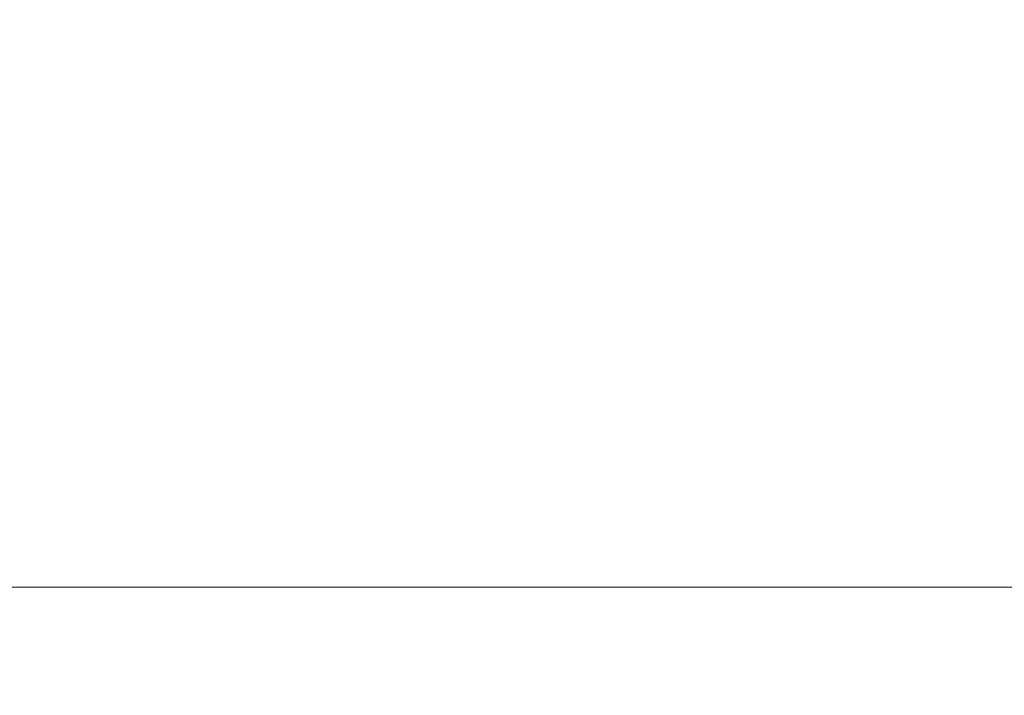
# Model space of a CAD drawing. Units: inches. Extents: x 2 to 66.2, y 1 to 43.2.
# Drawn here: x 12.2 to 12.9, y 12.5 to 13 of the extents above; entities that cross this region are included whole.
import ezdxf

# ---------------------------------------------------------------- set-up
doc = ezdxf.new("R2010")
doc.units = ezdxf.units.IN
doc.header["$LTSCALE"] = 4
doc.header["$MEASUREMENT"] = 0
doc.styles.add('SLDTEXTSTYLE0', font='TXT', dxfattribs={"width": 0.75})
doc.dimstyles.new('SLDDIMSTYLE0', dxfattribs={"dimtxt": 0.333333, "dimasz": 0.416, "dimexe": 0, "dimexo": 0.0625, "dimgap": 0.083333, "dimtad": 0, "dimtih": 1, "dimtoh": 1, "dimdec": 3, "dimrnd": 1e-09, "dimzin": 12, "dimdsep": 46, "dimtxsty": 'SLDTEXTSTYLE0', "dimsah": 1, "dimcen": 0.09, "dimadec": 0, "dimazin": 3, "dimtfac": 1, "dimtdec": 3, "dimtofl": 0, "dimtmove": 0, "dimatfit": 3, "dimfxl": 0, "dimfrac": 2, "dimtolj": 1, "dimtzin": 12, "dimarcsym": 0})

# ---------------------------------------------------------------- blocks, each defined once
blk = doc.blocks.new('_D')
at = {"color": 7, "linetype": 'Continuous', "lineweight": 0}
for p, q in [((19.98552, 17.04035), (8.03538, 17.04035)), ((8.28338, 17.04035), (8.28338, 15.61616)), ((7.34829, 15.57646), (7.34829, 15.12654)), ((7.34829, 15.57646), (7.41573, 15.57646)), ((9.21847, 15.57646), (9.15103, 15.57646)), ((9.21847, 15.57646), (9.21847, 15.12654)), ((7.34829, 15.12654), (7.41573, 15.12654)), ((9.21847, 15.12654), (9.15103, 15.12654)), ((8.28338, 12.60402), (8.28338, 14.02821)), ((13.09161, 12.60402), (8.03538, 12.60402))]:
    blk.add_line(p, q, dxfattribs=at)
for points in [[(8.28338, 17.04035), (8.20338, 16.62435), (8.36338, 16.62435)], [(8.28338, 12.60402), (8.36338, 13.02002), (8.20338, 13.02002)]]:
    blk.add_solid(points, dxfattribs=at)
at = {"color": 7, "linetype": 'Continuous', "lineweight": 0, "char_height": 0.333333, "attachment_point": 1, "style": 'SLDTEXTSTYLE0'}
for s, insert in [('112.683', (7.48317, 15.51653)), ('4.436', (7.7297, 14.98722)), ('MAX', (7.84207, 14.4579))]:
    blk.add_mtext(s, dxfattribs=dict(at, insert=insert))
blk = doc.blocks.new('_D_3')
at = {"color": 7, "linetype": 'Continuous', "lineweight": 0}
for p, q in [((17.68722, 14.25253), (10.50641, 14.25253)), ((10.75441, 14.25253), (10.75441, 12.60402)), ((13.09161, 12.60402), (10.50641, 12.60402)), ((10.75441, 10.32288), (10.75441, 12.60402)), ((7.74328, 11.07715), (7.74328, 10.62723)), ((7.74328, 11.07715), (7.81072, 11.07715)), ((9.36636, 11.07715), (9.29892, 11.07715)), ((9.36636, 11.07715), (9.36636, 10.62723)), ((7.74328, 10.62723), (7.81072, 10.62723)), ((9.36636, 10.62723), (9.29892, 10.62723)), ((9.95441, 10.32288), (10.75441, 10.32288))]:
    blk.add_line(p, q, dxfattribs=at)
for points in [[(10.75441, 14.25253), (10.67441, 13.83653), (10.83441, 13.83653)], [(10.75441, 12.60402), (10.83441, 13.02002), (10.67441, 13.02002)]]:
    blk.add_solid(points, dxfattribs=at)
at = {"color": 7, "linetype": 'Continuous', "lineweight": 0, "char_height": 0.333333, "attachment_point": 1, "style": 'SLDTEXTSTYLE0'}
for s, insert in [('41.872', (7.87816, 11.01722)), ('1.649', (8.00114, 10.48791)), ('MAX', (8.11351, 9.95859))]:
    blk.add_mtext(s, dxfattribs=dict(at, insert=insert))

msp = doc.modelspace()

# ---------------------------------------------------------------- dimensions: what is measured, and where the dimension line sits
at = {"color": 7, "linetype": 'Continuous', "lineweight": 0}
for base, p1, p2, picture, middle in [((8.28338, 17.04035), (13.21661, 12.60402), (20.11052, 17.04035), '_D', (8.28338, 14.82219)), ((10.75441, 12.60402), (17.81222, 14.25253), (13.21661, 12.60402), '_D_3', (10.75441, 10.32288))]:
    dim = msp.add_linear_dim(base=base, p1=p1, p2=p2, angle=90, text='<>\\PMAX', dimstyle='SLDDIMSTYLE0', dxfattribs=at)
    dim.commit()
    dim.dimension.update_dxf_attribs({"geometry": picture, "text_midpoint": middle, "dimtype": 160})

doc.saveas('drawing.dxf')
